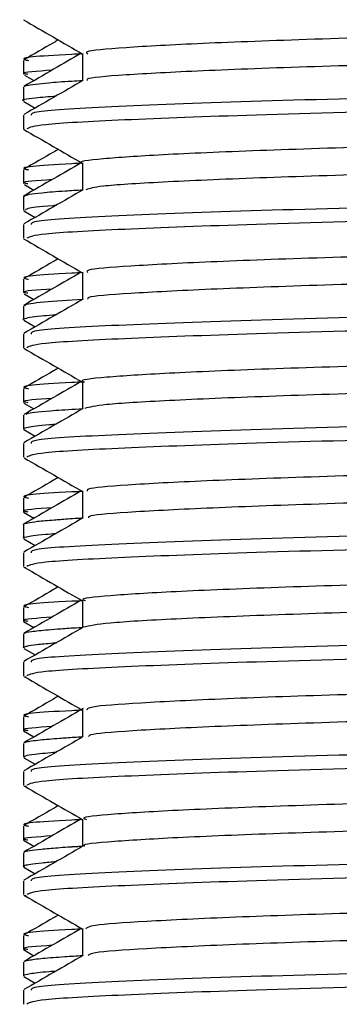
# Model space of a CAD drawing. Units: millimetres. Extents: x 3 to 2496, y 5 to 2495.
# Drawn here: x 1922 to 1928, y 1341 to 1358 of the extents above; entities that cross this region are included whole.
import ezdxf

# ---------------------------------------------------------------- set-up
doc = ezdxf.new("R2010")
doc.units = ezdxf.units.MM

msp = doc.modelspace()

# ---------------------------------------------------------------- linework, layer by layer
at = {"color": 7, "linetype": 'Continuous', "lineweight": 25}
for p, q in [((1922.514, 1357.093), (1922.514, 1356.866)), ((1922.534, 1356.849), (1922.69, 1356.759)), ((1922.514, 1356.652), (1922.514, 1356.425)), ((1922.523, 1356.414), (1922.711, 1356.305)), ((1922.514, 1356.185), (1922.514, 1355.959)), ((1922.514, 1355.279), (1922.514, 1355.052)), ((1922.531, 1355.037), (1922.689, 1354.945)), ((1922.514, 1354.838), (1922.514, 1354.611)), ((1922.538, 1354.838), (1922.517, 1354.844)), ((1922.523, 1354.6), (1922.711, 1354.491)), ((1922.514, 1354.371), (1922.514, 1354.144)), ((1922.514, 1353.464), (1922.514, 1353.238)), ((1922.525, 1353.225), (1922.689, 1353.13)), ((1922.514, 1353.023), (1922.514, 1352.797)), ((1922.523, 1352.785), (1922.711, 1352.677)), ((1922.514, 1352.557), (1922.514, 1352.33)), ((1922.514, 1351.65), (1922.514, 1351.423)), ((1922.523, 1351.412), (1922.689, 1351.316)), ((1922.514, 1351.209), (1922.514, 1350.982)), ((1922.527, 1350.971), (1922.518, 1350.975)), ((1922.523, 1350.971), (1922.711, 1350.863)), ((1922.514, 1350.743), (1922.514, 1350.516)), ((1922.514, 1349.836), (1922.514, 1349.609)), ((1922.519, 1349.6), (1922.689, 1349.502)), ((1922.514, 1349.395), (1922.514, 1349.168)), ((1922.523, 1349.157), (1922.711, 1349.048)), ((1922.514, 1348.928), (1922.514, 1348.701)), ((1922.522, 1348.691), (1922.553, 1348.686)), ((1922.514, 1348.021), (1922.514, 1347.795)), ((1922.517, 1347.788), (1922.69, 1347.688)), ((1922.514, 1347.58), (1922.514, 1347.354)), ((1922.523, 1347.342), (1922.711, 1347.234)), ((1922.514, 1347.114), (1922.514, 1346.887)), ((1922.522, 1346.877), (1922.562, 1346.871)), ((1922.514, 1346.207), (1922.514, 1345.98)), ((1922.516, 1345.974), (1922.69, 1345.874)), ((1922.514, 1345.766), (1922.514, 1345.539)), ((1922.523, 1345.528), (1922.711, 1345.42)), ((1922.514, 1345.3), (1922.514, 1345.073)), ((1922.522, 1345.062), (1922.565, 1345.056)), ((1922.514, 1344.393), (1922.514, 1344.166)), ((1922.516, 1344.161), (1922.69, 1344.06)), ((1922.514, 1343.952), (1922.514, 1343.725)), ((1922.523, 1343.714), (1922.711, 1343.605)), ((1922.514, 1343.485), (1922.514, 1343.259)), ((1922.522, 1343.248), (1922.563, 1343.242)), ((1922.514, 1342.579), (1922.514, 1342.352)), ((1922.516, 1342.346), (1922.69, 1342.245)), ((1922.514, 1342.138), (1922.514, 1341.911)), ((1922.523, 1341.9), (1922.711, 1341.791)), ((1922.514, 1341.671), (1922.514, 1341.444))]:
    msp.add_line(p, q, dxfattribs=at)
for points, knots in [([(1947.424, 1358.095), (1947.406, 1358.083), (1947.356, 1358.047), (1946.541, 1357.992), (1945.086, 1357.922), (1943.061, 1357.853), (1940.624, 1357.786), (1937.905, 1357.716), (1935.047, 1357.649), (1932.216, 1357.581), (1929.572, 1357.511), (1927.257, 1357.445), (1925.396, 1357.375), (1924.136, 1357.306), (1923.507, 1357.251), (1923.563, 1357.217), (1923.581, 1357.206)], [0, 0, 0, 0, 0.041572, 0.117784, 0.195041, 0.271987, 0.348376, 0.425771, 0.502185, 0.579101, 0.656374, 0.732585, 0.80987, 0.886761, 0.963196, 1, 1, 1, 1]), ([(1922.516, 1357.768), (1922.68, 1357.673), (1923.006, 1357.484), (1923.333, 1357.295), (1923.496, 1357.201)], [0, 0, 0, 0, 0.501435, 1, 1, 1, 1]), ([(1947.476, 1357.66), (1947.456, 1357.641), (1947.412, 1357.599), (1946.549, 1357.538), (1945.084, 1357.468), (1943.062, 1357.399), (1940.624, 1357.333), (1937.905, 1357.262), (1935.047, 1357.196), (1932.216, 1357.127), (1929.571, 1357.057), (1927.258, 1356.991), (1925.394, 1356.921), (1924.144, 1356.853), (1923.531, 1356.802), (1923.569, 1356.772), (1923.577, 1356.765)], [0, 0, 0, 0, 0.061071, 0.136837, 0.213642, 0.290137, 0.366079, 0.443021, 0.518987, 0.595452, 0.672273, 0.748037, 0.824869, 0.90131, 0.977297, 1, 1, 1, 1]), ([(1923.094, 1357.434), (1923.068, 1357.419), (1922.877, 1357.309), (1922.687, 1357.199), (1922.523, 1357.104)], [0, 0, 0, 0, 0.137433, 1, 1, 1, 1]), ([(1923.504, 1357.203), (1923.441, 1357.2), (1922.745, 1357.169), (1922.405, 1357.133), (1922.575, 1357.098), (1922.601, 1357.093)], [0, 0, 0, 0, 0.07691, 0.856226, 1, 1, 1, 1]), ([(1923.475, 1357.213), (1923.322, 1357.125), (1923.005, 1356.941), (1922.687, 1356.758), (1922.523, 1356.663)], [0, 0, 0, 0, 0.48272, 1, 1, 1, 1]), ([(1923.496, 1357.206), (1923.496, 1357.13), (1923.496, 1356.981), (1923.496, 1356.832), (1923.496, 1356.759)], [0, 0, 0, 0, 0.506516, 1, 1, 1, 1]), ([(1948.426, 1357.093), (1948.386, 1357.069), (1948.296, 1357.016), (1946.779, 1356.937), (1944.289, 1356.848), (1940.975, 1356.764), (1937.196, 1356.674), (1933.249, 1356.591), (1929.523, 1356.501), (1926.305, 1356.418), (1923.963, 1356.328), (1922.641, 1356.254), (1922.643, 1356.205), (1922.644, 1356.185)], [0, 0, 0, 0, 0.078216, 0.173122, 0.268986, 0.363792, 0.459727, 0.554477, 0.650442, 0.745181, 0.841137, 0.935908, 1, 1, 1, 1]), ([(1922.989, 1356.932), (1922.741, 1356.915), (1922.43, 1356.893), (1922.563, 1356.871), (1922.59, 1356.866)], [0, 0, 0, 0, 0.798676, 1, 1, 1, 1]), ([(1948.361, 1356.849), (1948.315, 1356.83), (1948.201, 1356.782), (1946.71, 1356.707), (1944.203, 1356.618), (1940.867, 1356.534), (1937.079, 1356.445), (1933.134, 1356.362), (1929.417, 1356.272), (1926.308, 1356.191), (1924.074, 1356.106), (1922.726, 1356.032), (1922.62, 1355.982), (1922.57, 1355.959)], [0, 0, 0, 0, 0.064021, 0.160709, 0.258302, 0.354874, 0.452552, 0.549054, 0.646776, 0.743251, 0.8332, 0.922036, 1, 1, 1, 1]), ([(1923.506, 1356.765), (1923.343, 1356.67), (1923.015, 1356.481), (1922.687, 1356.292), (1922.523, 1356.197)], [0, 0, 0, 0, 0.499457, 1, 1, 1, 1]), ([(1922.532, 1356.663), (1922.541, 1356.668), (1922.565, 1356.682), (1922.699, 1356.702), (1922.947, 1356.727), (1923.197, 1356.747), (1923.434, 1356.76), (1923.496, 1356.763)], [0, 0, 0, 0, 0.152989, 0.40093, 0.62357, 0.902567, 1, 1, 1, 1]), ([(1922.523, 1356.425), (1922.52, 1356.426), (1922.461, 1356.443), (1922.613, 1356.47), (1922.935, 1356.495), (1923.057, 1356.505)], [0, 0, 0, 0, 0.034736, 0.634001, 1, 1, 1, 1]), ([(1947.508, 1356.281), (1947.508, 1356.281), (1947.564, 1356.258), (1947.059, 1356.213), (1945.967, 1356.146), (1944.211, 1356.075), (1941.988, 1356.009), (1939.401, 1355.94), (1936.598, 1355.87), (1933.732, 1355.804), (1930.97, 1355.734), (1928.457, 1355.666), (1926.343, 1355.599), (1924.722, 1355.528), (1923.781, 1355.462), (1923.386, 1355.415), (1923.499, 1355.392), (1923.501, 1355.392)], [0, 0, 0, 0, 0.000442, 0.077172, 0.153669, 0.231008, 0.307265, 0.384286, 0.461417, 0.537611, 0.614916, 0.691583, 0.76814, 0.845469, 0.921698, 0.998763, 1, 1, 1, 1]), ([(1922.517, 1355.952), (1922.681, 1355.858), (1923.007, 1355.669), (1923.333, 1355.481), (1923.496, 1355.387)], [0, 0, 0, 0, 0.501928, 1, 1, 1, 1]), ([(1947.467, 1355.845), (1947.486, 1355.839), (1947.58, 1355.81), (1947.077, 1355.759), (1945.962, 1355.692), (1944.212, 1355.621), (1941.988, 1355.555), (1939.401, 1355.486), (1936.598, 1355.416), (1933.732, 1355.351), (1930.97, 1355.28), (1928.459, 1355.212), (1926.336, 1355.145), (1924.747, 1355.075), (1923.744, 1355.012), (1923.612, 1354.97), (1923.552, 1354.95)], [0, 0, 0, 0, 0.019704, 0.096001, 0.172066, 0.248969, 0.324796, 0.401382, 0.478079, 0.553843, 0.630712, 0.706947, 0.783071, 0.859965, 0.935764, 1, 1, 1, 1]), ([(1923.093, 1355.619), (1923.067, 1355.604), (1922.877, 1355.494), (1922.687, 1355.385), (1922.523, 1355.29)], [0, 0, 0, 0, 0.136745, 1, 1, 1, 1]), ([(1923.504, 1355.389), (1923.441, 1355.386), (1922.745, 1355.354), (1922.405, 1355.318), (1922.575, 1355.284), (1922.601, 1355.279)], [0, 0, 0, 0, 0.07691, 0.856226, 1, 1, 1, 1]), ([(1923.475, 1355.399), (1923.322, 1355.31), (1923.004, 1355.127), (1922.687, 1354.944), (1922.523, 1354.849)], [0, 0, 0, 0, 0.482562, 1, 1, 1, 1]), ([(1923.496, 1355.392), (1923.496, 1355.316), (1923.496, 1355.167), (1923.496, 1355.018), (1923.496, 1354.944)], [0, 0, 0, 0, 0.506466, 1, 1, 1, 1]), ([(1948.426, 1355.279), (1948.386, 1355.255), (1948.296, 1355.201), (1946.779, 1355.122), (1944.289, 1355.033), (1940.975, 1354.95), (1937.196, 1354.86), (1933.249, 1354.777), (1929.523, 1354.687), (1926.305, 1354.604), (1923.963, 1354.514), (1922.641, 1354.44), (1922.643, 1354.391), (1922.644, 1354.371)], [0, 0, 0, 0, 0.078216, 0.173122, 0.268986, 0.363792, 0.459727, 0.554477, 0.650442, 0.745181, 0.841137, 0.935908, 1, 1, 1, 1]), ([(1922.989, 1355.118), (1922.741, 1355.1), (1922.43, 1355.079), (1922.563, 1355.056), (1922.59, 1355.052)], [0, 0, 0, 0, 0.798676, 1, 1, 1, 1]), ([(1948.367, 1355.037), (1948.321, 1355.017), (1948.208, 1354.968), (1946.711, 1354.893), (1944.202, 1354.804), (1940.867, 1354.72), (1937.079, 1354.631), (1933.134, 1354.547), (1929.417, 1354.458), (1926.308, 1354.377), (1924.074, 1354.292), (1922.726, 1354.218), (1922.62, 1354.168), (1922.57, 1354.144)], [0, 0, 0, 0, 0.065512, 0.162046, 0.259483, 0.355902, 0.453424, 0.549772, 0.647338, 0.74366, 0.833465, 0.922161, 1, 1, 1, 1]), ([(1923.506, 1354.951), (1923.343, 1354.856), (1923.015, 1354.667), (1922.687, 1354.477), (1922.523, 1354.383)], [0, 0, 0, 0, 0.4994161, 1, 1, 1, 1]), ([(1922.533, 1354.849), (1922.553, 1354.857), (1922.594, 1354.875), (1922.826, 1354.902), (1923.114, 1354.927), (1923.396, 1354.943), (1923.496, 1354.949)], [0, 0, 0, 0, 0.250934, 0.521032, 0.831747, 1, 1, 1, 1]), ([(1922.55, 1354.611), (1922.555, 1354.622), (1922.569, 1354.649), (1922.771, 1354.675), (1923.041, 1354.692), (1923.061, 1354.693)], [0, 0, 0, 0, 0.393843, 0.955364, 1, 1, 1, 1]), ([(1947.429, 1354.469), (1947.42, 1354.457), (1947.396, 1354.423), (1946.633, 1354.369), (1945.228, 1354.299), (1943.242, 1354.23), (1940.834, 1354.163), (1938.132, 1354.093), (1935.28, 1354.026), (1932.441, 1353.958), (1929.776, 1353.887), (1927.429, 1353.822), (1925.527, 1353.752), (1924.215, 1353.683), (1923.532, 1353.626), (1923.567, 1353.59), (1923.58, 1353.577)], [0, 0, 0, 0, 0.037582, 0.113643, 0.190655, 0.267533, 0.34367, 0.420882, 0.497232, 0.573851, 0.651002, 0.72705, 0.804097, 0.880927, 0.957099, 1, 1, 1, 1]), ([(1922.519, 1354.136), (1922.682, 1354.042), (1923.008, 1353.853), (1923.334, 1353.665), (1923.496, 1353.572)], [0, 0, 0, 0, 0.5029226, 1, 1, 1, 1]), ([(1947.462, 1354.031), (1947.456, 1354.014), (1947.441, 1353.974), (1946.641, 1353.915), (1945.226, 1353.845), (1943.243, 1353.776), (1940.834, 1353.71), (1938.132, 1353.639), (1935.28, 1353.572), (1932.441, 1353.504), (1929.776, 1353.434), (1927.43, 1353.368), (1925.525, 1353.298), (1924.222, 1353.229), (1923.56, 1353.177), (1923.581, 1353.145), (1923.586, 1353.136)], [0, 0, 0, 0, 0.054875, 0.130659, 0.207392, 0.28399, 0.359851, 0.436782, 0.512854, 0.589195, 0.666065, 0.741837, 0.818604, 0.895155, 0.97105, 1, 1, 1, 1]), ([(1923.093, 1353.805), (1923.067, 1353.79), (1922.877, 1353.68), (1922.687, 1353.57), (1922.523, 1353.476)], [0, 0, 0, 0, 0.135897, 1, 1, 1, 1]), ([(1923.504, 1353.575), (1923.441, 1353.572), (1922.745, 1353.54), (1922.405, 1353.504), (1922.575, 1353.47), (1922.601, 1353.464)], [0, 0, 0, 0, 0.0769098, 0.856226, 1, 1, 1, 1]), ([(1923.474, 1353.584), (1923.321, 1353.496), (1923.004, 1353.313), (1922.687, 1353.129), (1922.523, 1353.035)], [0, 0, 0, 0, 0.4823456, 1, 1, 1, 1]), ([(1923.496, 1353.577), (1923.496, 1353.502), (1923.496, 1353.353), (1923.496, 1353.204), (1923.496, 1353.13)], [0, 0, 0, 0, 0.506416, 1, 1, 1, 1]), ([(1948.426, 1353.464), (1948.386, 1353.44), (1948.296, 1353.387), (1946.779, 1353.308), (1944.289, 1353.219), (1940.975, 1353.135), (1937.196, 1353.046), (1933.249, 1352.962), (1929.523, 1352.873), (1926.305, 1352.789), (1923.963, 1352.7), (1922.641, 1352.626), (1922.643, 1352.577), (1922.644, 1352.557)], [0, 0, 0, 0, 0.078216, 0.173122, 0.268986, 0.363792, 0.459727, 0.554477, 0.650442, 0.745181, 0.841137, 0.935908, 1, 1, 1, 1]), ([(1922.989, 1353.303), (1922.741, 1353.286), (1922.43, 1353.264), (1922.563, 1353.242), (1922.59, 1353.238)], [0, 0, 0, 0, 0.798675, 1, 1, 1, 1]), ([(1948.38, 1353.225), (1948.333, 1353.204), (1948.22, 1353.155), (1946.712, 1353.079), (1944.202, 1352.99), (1940.868, 1352.906), (1937.079, 1352.816), (1933.134, 1352.733), (1929.417, 1352.643), (1926.308, 1352.562), (1924.074, 1352.478), (1922.726, 1352.404), (1922.62, 1352.354), (1922.57, 1352.33)], [0, 0, 0, 0, 0.0684211, 0.1646552, 0.2617887, 0.3579073, 0.4551258, 0.5511738, 0.6484363, 0.7444585, 0.8339838, 0.922403, 1, 1, 1, 1]), ([(1923.506, 1353.136), (1923.343, 1353.042), (1923.015, 1352.852), (1922.687, 1352.663), (1922.523, 1352.568)], [0, 0, 0, 0, 0.499375, 1, 1, 1, 1]), ([(1922.555, 1353.023), (1922.545, 1353.029), (1922.482, 1353.067), (1923.034, 1353.104), (1923.496, 1353.135)], [0, 0, 0, 0, 0.165776, 1, 1, 1, 1]), ([(1922.515, 1352.797), (1922.514, 1352.797), (1922.505, 1352.801), (1922.535, 1352.814), (1922.606, 1352.834), (1922.78, 1352.856), (1922.943, 1352.871), (1923.042, 1352.878), (1923.062, 1352.88)], [0, 0, 0, 0, 0.007517, 0.162619, 0.44736, 0.7321, 0.945988, 1, 1, 1, 1]), ([(1947.517, 1352.657), (1947.413, 1352.635), (1947.204, 1352.589), (1946.061, 1352.523), (1944.377, 1352.452), (1942.182, 1352.386), (1939.621, 1352.317), (1936.83, 1352.247), (1933.963, 1352.181), (1931.186, 1352.111), (1928.648, 1352.043), (1926.496, 1351.976), (1924.832, 1351.905), (1923.832, 1351.839), (1923.405, 1351.791), (1923.516, 1351.765), (1923.525, 1351.763)], [0, 0, 0, 0, 0.075855, 0.151844, 0.228794, 0.304732, 0.381251, 0.458055, 0.533831, 0.610693, 0.687094, 0.763132, 0.840079, 0.915978, 0.992547, 1, 1, 1, 1]), ([(1922.522, 1352.32), (1922.686, 1352.225), (1923.01, 1352.037), (1923.335, 1351.85), (1923.496, 1351.757)], [0, 0, 0, 0, 0.504708, 1, 1, 1, 1]), ([(1947.482, 1352.217), (1947.498, 1352.213), (1947.601, 1352.185), (1947.139, 1352.136), (1946.079, 1352.069), (1944.372, 1351.998), (1942.184, 1351.932), (1939.62, 1351.863), (1936.83, 1351.793), (1933.963, 1351.728), (1931.186, 1351.657), (1928.649, 1351.589), (1926.49, 1351.522), (1924.854, 1351.452), (1923.781, 1351.387), (1923.612, 1351.343), (1923.531, 1351.322)], [0, 0, 0, 0, 0.013491, 0.089908, 0.165856, 0.242765, 0.318663, 0.395141, 0.471904, 0.54764, 0.624461, 0.700822, 0.776819, 0.853725, 0.929584, 1, 1, 1, 1]), ([(1923.092, 1351.99), (1923.067, 1351.975), (1922.877, 1351.866), (1922.687, 1351.756), (1922.523, 1351.661)], [0, 0, 0, 0, 0.135272, 1, 1, 1, 1]), ([(1923.504, 1351.76), (1923.441, 1351.757), (1922.745, 1351.726), (1922.405, 1351.69), (1922.575, 1351.655), (1922.601, 1351.65)], [0, 0, 0, 0, 0.07691, 0.856226, 1, 1, 1, 1]), ([(1923.474, 1351.77), (1923.321, 1351.681), (1923.004, 1351.498), (1922.687, 1351.315), (1922.523, 1351.22)], [0, 0, 0, 0, 0.482203, 1, 1, 1, 1]), ([(1923.496, 1351.763), (1923.496, 1351.688), (1923.496, 1351.538), (1923.496, 1351.389), (1923.496, 1351.316)], [0, 0, 0, 0, 0.5063666, 1, 1, 1, 1]), ([(1948.426, 1351.65), (1948.386, 1351.626), (1948.296, 1351.573), (1946.779, 1351.494), (1944.289, 1351.405), (1940.975, 1351.321), (1937.196, 1351.232), (1933.249, 1351.148), (1929.523, 1351.058), (1926.305, 1350.975), (1923.963, 1350.886), (1922.641, 1350.811), (1922.643, 1350.762), (1922.644, 1350.743)], [0, 0, 0, 0, 0.078216, 0.173122, 0.268986, 0.363792, 0.459727, 0.554477, 0.650442, 0.745181, 0.841137, 0.935908, 1, 1, 1, 1]), ([(1922.989, 1351.489), (1922.741, 1351.472), (1922.43, 1351.45), (1922.563, 1351.428), (1922.59, 1351.423)], [0, 0, 0, 0, 0.798674, 1, 1, 1, 1]), ([(1948.385, 1351.412), (1948.338, 1351.391), (1948.225, 1351.341), (1946.713, 1351.264), (1944.202, 1351.175), (1940.868, 1351.092), (1937.079, 1351.002), (1933.134, 1350.919), (1929.417, 1350.829), (1926.308, 1350.748), (1924.074, 1350.663), (1922.726, 1350.59), (1922.62, 1350.539), (1922.57, 1350.516)], [0, 0, 0, 0, 0.069515, 0.165636, 0.262656, 0.358661, 0.455766, 0.551701, 0.648849, 0.744759, 0.834179, 0.922494, 1, 1, 1, 1]), ([(1923.506, 1351.322), (1923.343, 1351.227), (1923.015, 1351.038), (1922.687, 1350.849), (1922.523, 1350.754)], [0, 0, 0, 0, 0.499334, 1, 1, 1, 1]), ([(1922.559, 1351.22), (1922.567, 1351.228), (1922.59, 1351.252), (1922.892, 1351.283), (1923.338, 1351.31), (1923.496, 1351.319)], [0, 0, 0, 0, 0.222016, 0.725491, 1, 1, 1, 1]), ([(1922.518, 1350.982), (1922.518, 1350.985), (1922.515, 1350.996), (1922.605, 1351.02), (1922.786, 1351.045), (1923.02, 1351.062), (1923.061, 1351.065)], [0, 0, 0, 0, 0.099753, 0.380646, 0.891661, 1, 1, 1, 1]), ([(1947.437, 1350.844), (1947.437, 1350.833), (1947.438, 1350.799), (1946.722, 1350.745), (1945.366, 1350.676), (1943.42, 1350.606), (1941.043, 1350.54), (1938.359, 1350.47), (1935.512, 1350.402), (1932.666, 1350.335), (1929.982, 1350.264), (1927.604, 1350.198), (1925.662, 1350.129), (1924.298, 1350.06), (1923.558, 1350.002), (1923.57, 1349.964), (1923.574, 1349.949)], [0, 0, 0, 0, 0.035739, 0.111499, 0.188081, 0.264702, 0.340439, 0.417279, 0.493415, 0.569553, 0.646392, 0.722129, 0.798751, 0.875332, 0.951093, 1, 1, 1, 1]), ([(1922.527, 1350.502), (1922.691, 1350.408), (1923.014, 1350.221), (1923.337, 1350.035), (1923.496, 1349.943)], [0, 0, 0, 0, 0.507298, 1, 1, 1, 1]), ([(1947.452, 1350.402), (1947.457, 1350.388), (1947.468, 1350.35), (1946.728, 1350.292), (1945.364, 1350.222), (1943.421, 1350.153), (1941.043, 1350.087), (1938.359, 1350.016), (1935.512, 1349.949), (1932.666, 1349.881), (1929.982, 1349.811), (1927.605, 1349.745), (1925.66, 1349.675), (1924.304, 1349.606), (1923.59, 1349.552), (1923.591, 1349.518), (1923.591, 1349.508)], [0, 0, 0, 0, 0.048663, 0.124489, 0.201137, 0.277824, 0.353627, 0.430533, 0.506735, 0.582939, 0.659845, 0.735647, 0.812336, 0.888982, 0.964809, 1, 1, 1, 1]), ([(1923.093, 1350.176), (1923.067, 1350.161), (1922.877, 1350.051), (1922.687, 1349.942), (1922.523, 1349.847)], [0, 0, 0, 0, 0.135362, 1, 1, 1, 1]), ([(1923.504, 1349.946), (1923.441, 1349.943), (1922.745, 1349.911), (1922.405, 1349.875), (1922.575, 1349.841), (1922.601, 1349.836)], [0, 0, 0, 0, 0.07691, 0.856226, 1, 1, 1, 1]), ([(1923.474, 1349.955), (1923.321, 1349.867), (1923.004, 1349.684), (1922.687, 1349.501), (1922.523, 1349.406)], [0, 0, 0, 0, 0.482306, 1, 1, 1, 1]), ([(1923.496, 1349.949), (1923.496, 1349.873), (1923.496, 1349.724), (1923.496, 1349.575), (1923.496, 1349.502)], [0, 0, 0, 0, 0.506317, 1, 1, 1, 1]), ([(1948.426, 1349.836), (1948.386, 1349.812), (1948.296, 1349.759), (1946.779, 1349.679), (1944.289, 1349.59), (1940.975, 1349.507), (1937.196, 1349.417), (1933.249, 1349.334), (1929.523, 1349.244), (1926.305, 1349.161), (1923.963, 1349.071), (1922.641, 1348.997), (1922.643, 1348.948), (1922.644, 1348.928)], [0, 0, 0, 0, 0.078216, 0.173122, 0.268986, 0.363792, 0.459727, 0.554477, 0.650442, 0.745181, 0.841137, 0.935908, 1, 1, 1, 1]), ([(1922.989, 1349.675), (1922.741, 1349.657), (1922.43, 1349.636), (1922.563, 1349.613), (1922.59, 1349.609)], [0, 0, 0, 0, 0.798673, 1, 1, 1, 1]), ([(1922.521, 1349.395), (1922.519, 1349.398), (1922.512, 1349.408), (1922.58, 1349.427), (1922.741, 1349.451), (1922.93, 1349.468), (1923.082, 1349.479), (1923.216, 1349.489), (1923.342, 1349.499), (1923.484, 1349.506), (1923.496, 1349.507)], [0, 0, 0, 0, 0.072056, 0.28033, 0.488602, 0.72185, 0.75515, 0.80412, 0.9841, 1, 1, 1, 1]), ([(1923.506, 1349.508), (1923.343, 1349.413), (1923.015, 1349.224), (1922.687, 1349.035), (1922.523, 1348.94)], [0, 0, 0, 0, 0.499292, 1, 1, 1, 1]), ([(1948.396, 1349.6), (1948.348, 1349.578), (1948.236, 1349.527), (1946.714, 1349.45), (1944.202, 1349.361), (1940.868, 1349.277), (1937.079, 1349.188), (1933.134, 1349.104), (1929.417, 1349.015), (1926.308, 1348.934), (1924.074, 1348.849), (1922.726, 1348.775), (1922.62, 1348.725), (1922.57, 1348.701)], [0, 0, 0, 0, 0.071967, 0.167834, 0.264598, 0.360351, 0.4572, 0.552882, 0.649774, 0.745431, 0.834616, 0.922698, 1, 1, 1, 1]), ([(1922.516, 1349.168), (1922.515, 1349.168), (1922.498, 1349.177), (1922.585, 1349.2), (1922.721, 1349.226), (1922.997, 1349.245), (1923.058, 1349.249)], [0, 0, 0, 0, 0.013606, 0.314501, 0.8482, 1, 1, 1, 1]), ([(1947.512, 1349.032), (1947.428, 1349.01), (1947.257, 1348.965), (1946.173, 1348.9), (1944.535, 1348.829), (1942.376, 1348.762), (1939.839, 1348.694), (1937.061, 1348.624), (1934.194, 1348.558), (1931.404, 1348.488), (1928.841, 1348.419), (1926.653, 1348.353), (1924.946, 1348.282), (1923.888, 1348.216), (1923.425, 1348.166), (1923.53, 1348.139), (1923.545, 1348.135)], [0, 0, 0, 0, 0.073192, 0.14881, 0.225471, 0.301225, 0.377343, 0.453919, 0.529413, 0.605932, 0.682166, 0.757822, 0.834486, 0.910191, 0.986366, 1, 1, 1, 1]), ([(1922.532, 1348.686), (1922.695, 1348.592), (1923.017, 1348.406), (1923.338, 1348.22), (1923.496, 1348.129)], [0, 0, 0, 0, 0.509551, 1, 1, 1, 1]), ([(1947.502, 1348.588), (1947.512, 1348.586), (1947.621, 1348.561), (1947.195, 1348.512), (1946.194, 1348.446), (1944.529, 1348.376), (1942.377, 1348.309), (1939.838, 1348.24), (1937.062, 1348.17), (1934.194, 1348.104), (1931.404, 1348.035), (1928.842, 1347.966), (1926.648, 1347.899), (1924.965, 1347.829), (1923.82, 1347.762), (1923.611, 1347.716), (1923.506, 1347.693)], [0, 0, 0, 0, 0.007287, 0.083826, 0.159698, 0.236615, 0.312623, 0.388996, 0.465828, 0.541575, 0.618351, 0.69484, 0.77075, 0.84767, 0.923629, 1, 1, 1, 1]), ([(1923.093, 1348.362), (1923.067, 1348.347), (1922.877, 1348.237), (1922.687, 1348.127), (1922.523, 1348.033)], [0, 0, 0, 0, 0.135929, 1, 1, 1, 1]), ([(1923.474, 1348.141), (1923.321, 1348.053), (1923.004, 1347.87), (1922.687, 1347.686), (1922.523, 1347.592)], [0, 0, 0, 0, 0.48258, 1, 1, 1, 1]), ([(1923.504, 1348.132), (1923.441, 1348.129), (1922.745, 1348.097), (1922.405, 1348.061), (1922.575, 1348.027), (1922.601, 1348.021)], [0, 0, 0, 0, 0.07691, 0.856226, 1, 1, 1, 1]), ([(1948.426, 1348.021), (1948.386, 1347.997), (1948.296, 1347.944), (1946.779, 1347.865), (1944.289, 1347.776), (1940.975, 1347.692), (1937.196, 1347.603), (1933.249, 1347.52), (1929.523, 1347.43), (1926.305, 1347.347), (1923.963, 1347.257), (1922.641, 1347.183), (1922.643, 1347.134), (1922.644, 1347.114)], [0, 0, 0, 0, 0.078216, 0.173122, 0.268986, 0.363792, 0.459727, 0.554477, 0.650442, 0.745181, 0.841137, 0.935908, 1, 1, 1, 1]), ([(1923.496, 1348.134), (1923.496, 1348.059), (1923.496, 1347.91), (1923.496, 1347.761), (1923.496, 1347.687)], [0, 0, 0, 0, 0.506268, 1, 1, 1, 1]), ([(1922.989, 1347.861), (1922.741, 1347.843), (1922.43, 1347.821), (1922.563, 1347.799), (1922.59, 1347.795)], [0, 0, 0, 0, 0.798673, 1, 1, 1, 1]), ([(1923.506, 1347.693), (1923.343, 1347.599), (1923.015, 1347.41), (1922.687, 1347.22), (1922.523, 1347.126)], [0, 0, 0, 0, 0.499251, 1, 1, 1, 1]), ([(1922.53, 1347.592), (1922.53, 1347.593), (1922.529, 1347.603), (1922.646, 1347.624), (1922.857, 1347.648), (1923.146, 1347.67), (1923.328, 1347.683), (1923.474, 1347.691), (1923.496, 1347.692)], [0, 0, 0, 0, 0.035228, 0.304304, 0.612012, 0.77486, 0.966342, 1, 1, 1, 1]), ([(1948.405, 1347.788), (1948.356, 1347.765), (1948.244, 1347.714), (1946.715, 1347.636), (1944.201, 1347.547), (1940.868, 1347.463), (1937.079, 1347.374), (1933.134, 1347.29), (1929.417, 1347.201), (1926.308, 1347.119), (1924.074, 1347.035), (1922.726, 1346.961), (1922.62, 1346.911), (1922.57, 1346.887)], [0, 0, 0, 0, 0.073791, 0.16947, 0.266044, 0.361608, 0.458267, 0.553761, 0.650463, 0.745931, 0.834941, 0.92285, 1, 1, 1, 1]), ([(1922.531, 1347.354), (1922.524, 1347.355), (1922.508, 1347.36), (1922.533, 1347.369), (1922.576, 1347.385), (1922.728, 1347.407), (1922.907, 1347.425), (1923.043, 1347.435), (1923.062, 1347.437)], [0, 0, 0, 0, 0.060626, 0.148126, 0.337519, 0.643626, 0.952005, 1, 1, 1, 1]), ([(1947.443, 1347.22), (1947.451, 1347.209), (1947.477, 1347.176), (1946.807, 1347.122), (1945.5, 1347.053), (1943.595, 1346.983), (1941.249, 1346.917), (1938.584, 1346.847), (1935.745, 1346.779), (1932.892, 1346.712), (1930.19, 1346.641), (1927.782, 1346.575), (1925.8, 1346.506), (1924.385, 1346.436), (1923.585, 1346.377), (1923.571, 1346.337), (1923.565, 1346.32)], [0, 0, 0, 0, 0.033765, 0.109262, 0.185413, 0.261778, 0.337154, 0.413622, 0.489562, 0.565238, 0.641767, 0.71723, 0.793429, 0.869759, 0.945147, 1, 1, 1, 1]), ([(1922.535, 1346.871), (1922.699, 1346.776), (1923.019, 1346.591), (1923.339, 1346.406), (1923.496, 1346.315)], [0, 0, 0, 0, 0.511357, 1, 1, 1, 1]), ([(1947.447, 1346.774), (1947.46, 1346.761), (1947.494, 1346.725), (1946.811, 1346.669), (1945.499, 1346.6), (1943.596, 1346.53), (1941.249, 1346.464), (1938.584, 1346.394), (1935.745, 1346.326), (1932.892, 1346.259), (1930.19, 1346.188), (1927.783, 1346.122), (1925.798, 1346.053), (1924.391, 1345.983), (1923.621, 1345.927), (1923.599, 1345.892), (1923.591, 1345.879)], [0, 0, 0, 0, 0.042439, 0.11833, 0.194879, 0.271642, 0.347411, 0.424278, 0.500615, 0.576685, 0.653613, 0.72947, 0.806066, 0.882795, 0.958576, 1, 1, 1, 1]), ([(1923.093, 1346.548), (1923.067, 1346.533), (1922.877, 1346.423), (1922.687, 1346.313), (1922.523, 1346.218)], [0, 0, 0, 0, 0.136577, 1, 1, 1, 1]), ([(1923.506, 1346.345), (1923.342, 1346.251), (1923.015, 1346.061), (1922.687, 1345.872), (1922.523, 1345.777)], [0, 0, 0, 0, 0.499244, 1, 1, 1, 1]), ([(1923.504, 1346.317), (1923.441, 1346.315), (1922.745, 1346.283), (1922.405, 1346.247), (1922.575, 1346.213), (1922.601, 1346.207)], [0, 0, 0, 0, 0.07691, 0.856226, 1, 1, 1, 1]), ([(1948.426, 1346.207), (1948.386, 1346.183), (1948.296, 1346.13), (1946.779, 1346.051), (1944.289, 1345.962), (1940.975, 1345.878), (1937.196, 1345.789), (1933.249, 1345.705), (1929.523, 1345.616), (1926.305, 1345.532), (1923.963, 1345.443), (1922.641, 1345.368), (1922.643, 1345.319), (1922.644, 1345.3)], [0, 0, 0, 0, 0.078216, 0.173122, 0.268986, 0.363792, 0.459727, 0.554477, 0.650442, 0.745181, 0.841137, 0.935908, 1, 1, 1, 1]), ([(1923.496, 1346.32), (1923.496, 1346.245), (1923.496, 1346.096), (1923.496, 1345.947), (1923.496, 1345.873)], [0, 0, 0, 0, 0.506218, 1, 1, 1, 1]), ([(1922.989, 1346.046), (1922.741, 1346.029), (1922.43, 1346.007), (1922.563, 1345.985), (1922.59, 1345.98)], [0, 0, 0, 0, 0.798672, 1, 1, 1, 1]), ([(1923.506, 1345.879), (1923.343, 1345.785), (1923.015, 1345.595), (1922.687, 1345.406), (1922.523, 1345.311)], [0, 0, 0, 0, 0.49921, 1, 1, 1, 1]), ([(1922.539, 1345.777), (1922.544, 1345.782), (1922.563, 1345.799), (1922.751, 1345.823), (1923.05, 1345.849), (1923.304, 1345.867), (1923.447, 1345.875), (1923.496, 1345.878)], [0, 0, 0, 0, 0.141977, 0.479649, 0.758782, 0.919069, 1, 1, 1, 1]), ([(1948.41, 1345.974), (1948.361, 1345.952), (1948.25, 1345.9), (1946.716, 1345.821), (1944.201, 1345.733), (1940.868, 1345.649), (1937.079, 1345.559), (1933.134, 1345.476), (1929.417, 1345.386), (1926.308, 1345.305), (1924.074, 1345.22), (1922.726, 1345.147), (1922.62, 1345.096), (1922.57, 1345.073)], [0, 0, 0, 0, 0.075005, 0.170559, 0.267006, 0.362445, 0.458977, 0.554346, 0.650921, 0.746265, 0.835157, 0.922951, 1, 1, 1, 1]), ([(1922.536, 1345.539), (1922.534, 1345.547), (1922.531, 1345.564), (1922.698, 1345.591), (1922.935, 1345.612), (1923.062, 1345.623)], [0, 0, 0, 0, 0.262484, 0.601445, 1, 1, 1, 1]), ([(1947.504, 1345.407), (1947.439, 1345.385), (1947.305, 1345.341), (1946.281, 1345.277), (1944.689, 1345.206), (1942.566, 1345.139), (1940.055, 1345.071), (1937.292, 1345.001), (1934.426, 1344.935), (1931.624, 1344.865), (1929.037, 1344.796), (1926.813, 1344.73), (1925.064, 1344.659), (1923.949, 1344.592), (1923.446, 1344.541), (1923.541, 1344.512), (1923.561, 1344.506)], [0, 0, 0, 0, 0.070159, 0.145462, 0.221851, 0.297476, 0.373212, 0.449577, 0.524844, 0.601039, 0.677122, 0.752453, 0.828852, 0.904417, 0.980216, 1, 1, 1, 1]), ([(1922.536, 1345.056), (1922.7, 1344.961), (1923.02, 1344.776), (1923.34, 1344.591), (1923.496, 1344.501)], [0, 0, 0, 0, 0.512112, 1, 1, 1, 1]), ([(1947.529, 1344.959), (1947.53, 1344.959), (1947.641, 1344.936), (1947.245, 1344.889), (1946.304, 1344.823), (1944.683, 1344.753), (1942.568, 1344.685), (1940.054, 1344.618), (1937.292, 1344.547), (1934.426, 1344.481), (1931.624, 1344.412), (1929.037, 1344.343), (1926.814, 1344.276), (1925.061, 1344.206), (1923.961, 1344.139), (1923.459, 1344.092), (1923.526, 1344.067), (1923.531, 1344.065)], [0, 0, 0, 0, 0.000664, 0.077347, 0.153199, 0.230147, 0.306323, 0.382613, 0.459536, 0.535352, 0.612103, 0.688743, 0.764623, 0.84158, 0.917697, 0.994049, 1, 1, 1, 1]), ([(1923.094, 1344.734), (1923.068, 1344.719), (1922.878, 1344.609), (1922.687, 1344.499), (1922.523, 1344.404)], [0, 0, 0, 0, 0.13684, 1, 1, 1, 1]), ([(1923.504, 1344.503), (1923.441, 1344.5), (1922.745, 1344.469), (1922.405, 1344.433), (1922.575, 1344.398), (1922.601, 1344.393)], [0, 0, 0, 0, 0.07691, 0.856226, 1, 1, 1, 1]), ([(1923.475, 1344.513), (1923.322, 1344.425), (1923.004, 1344.241), (1922.687, 1344.058), (1922.523, 1343.963)], [0, 0, 0, 0, 0.48306, 1, 1, 1, 1]), ([(1948.426, 1344.393), (1948.386, 1344.369), (1948.296, 1344.316), (1946.779, 1344.237), (1944.289, 1344.148), (1940.975, 1344.064), (1937.196, 1343.974), (1933.249, 1343.891), (1929.523, 1343.801), (1926.305, 1343.718), (1923.963, 1343.628), (1922.641, 1343.554), (1922.643, 1343.505), (1922.644, 1343.485)], [0, 0, 0, 0, 0.078216, 0.173122, 0.268986, 0.363792, 0.459727, 0.554477, 0.650442, 0.745181, 0.841137, 0.935908, 1, 1, 1, 1]), ([(1923.496, 1344.506), (1923.496, 1344.43), (1923.496, 1344.281), (1923.496, 1344.132), (1923.496, 1344.059)], [0, 0, 0, 0, 0.506169, 1, 1, 1, 1]), ([(1922.989, 1344.232), (1922.741, 1344.215), (1922.43, 1344.193), (1922.563, 1344.171), (1922.59, 1344.166)], [0, 0, 0, 0, 0.798671, 1, 1, 1, 1]), ([(1923.506, 1344.065), (1923.343, 1343.97), (1923.015, 1343.781), (1922.687, 1343.592), (1922.523, 1343.497)], [0, 0, 0, 0, 0.499169, 1, 1, 1, 1]), ([(1922.529, 1343.963), (1922.53, 1343.964), (1922.535, 1343.982), (1922.716, 1344.006), (1923.025, 1344.033), (1923.205, 1344.046), (1923.287, 1344.051), (1923.313, 1344.053), (1923.325, 1344.053), (1923.329, 1344.054), (1923.329, 1344.054), (1923.333, 1344.054), (1923.361, 1344.056), (1923.413, 1344.059), (1923.468, 1344.062), (1923.496, 1344.064)], [0, 0, 0, 0, 0.04013, 0.503421, 0.735258, 0.8512, 0.880188, 0.894681, 0.901928, 0.901979, 0.902071, 0.902847, 0.909091, 0.954469, 1, 1, 1, 1]), ([(1948.412, 1344.161), (1948.363, 1344.138), (1948.252, 1344.086), (1946.716, 1344.007), (1944.201, 1343.918), (1940.868, 1343.834), (1937.079, 1343.745), (1933.134, 1343.662), (1929.417, 1343.572), (1926.308, 1343.491), (1924.074, 1343.406), (1922.726, 1343.332), (1922.62, 1343.282), (1922.57, 1343.259)], [0, 0, 0, 0, 0.0754417, 0.1709506, 0.267352, 0.3627463, 0.4592321, 0.5545562, 0.6510858, 0.7463843, 0.8352349, 0.9229878, 1, 1, 1, 1]), ([(1922.538, 1343.714), (1922.528, 1343.717), (1922.499, 1343.728), (1922.535, 1343.745), (1922.63, 1343.766), (1922.797, 1343.787), (1922.978, 1343.801), (1923.062, 1343.808)], [0, 0, 0, 0, 0.112522, 0.318375, 0.534342, 0.786136, 1, 1, 1, 1]), ([(1947.448, 1343.593), (1947.461, 1343.584), (1947.507, 1343.552), (1946.886, 1343.499), (1945.631, 1343.43), (1943.768, 1343.36), (1941.453, 1343.294), (1938.808, 1343.224), (1935.977, 1343.156), (1933.12, 1343.089), (1930.401, 1343.019), (1927.963, 1342.952), (1925.942, 1342.883), (1924.477, 1342.813), (1923.614, 1342.752), (1923.57, 1342.71), (1923.55, 1342.692)], [0, 0, 0, 0, 0.029375, 0.104823, 0.180725, 0.257013, 0.332241, 0.408519, 0.484442, 0.559872, 0.636269, 0.711673, 0.787628, 0.863888, 0.939119, 1, 1, 1, 1]), ([(1922.535, 1343.242), (1922.699, 1343.147), (1923.019, 1342.962), (1923.339, 1342.777), (1923.496, 1342.687)], [0, 0, 0, 0, 0.51172, 1, 1, 1, 1]), ([(1947.447, 1343.145), (1947.464, 1343.134), (1947.52, 1343.1), (1946.89, 1343.045), (1945.63, 1342.977), (1943.768, 1342.907), (1941.453, 1342.841), (1938.808, 1342.771), (1935.977, 1342.702), (1933.12, 1342.636), (1930.4, 1342.565), (1927.964, 1342.498), (1925.94, 1342.43), (1924.482, 1342.36), (1923.653, 1342.302), (1923.605, 1342.265), (1923.586, 1342.25)], [0, 0, 0, 0, 0.036414, 0.112377, 0.188797, 0.265605, 0.341347, 0.418144, 0.494585, 0.57053, 0.647448, 0.723366, 0.799839, 0.87662, 0.952363, 1, 1, 1, 1]), ([(1923.094, 1342.919), (1923.068, 1342.904), (1922.878, 1342.794), (1922.687, 1342.685), (1922.523, 1342.59)], [0, 0, 0, 0, 0.1365749, 1, 1, 1, 1]), ([(1923.504, 1342.689), (1923.441, 1342.686), (1922.745, 1342.654), (1922.405, 1342.618), (1922.575, 1342.584), (1922.601, 1342.579)], [0, 0, 0, 0, 0.07691, 0.856226, 1, 1, 1, 1]), ([(1923.475, 1342.699), (1923.322, 1342.61), (1923.004, 1342.427), (1922.687, 1342.244), (1922.523, 1342.149)], [0, 0, 0, 0, 0.483052, 1, 1, 1, 1]), ([(1923.496, 1342.692), (1923.496, 1342.616), (1923.496, 1342.467), (1923.496, 1342.318), (1923.496, 1342.244)], [0, 0, 0, 0, 0.50612, 1, 1, 1, 1]), ([(1948.426, 1342.579), (1948.386, 1342.555), (1948.296, 1342.501), (1946.779, 1342.422), (1944.289, 1342.333), (1940.975, 1342.25), (1937.196, 1342.16), (1933.249, 1342.077), (1929.523, 1341.987), (1926.305, 1341.904), (1923.963, 1341.814), (1922.641, 1341.74), (1922.643, 1341.691), (1922.644, 1341.671)], [0, 0, 0, 0, 0.078216, 0.173122, 0.268986, 0.363792, 0.459727, 0.554477, 0.650442, 0.745181, 0.841137, 0.935908, 1, 1, 1, 1]), ([(1922.989, 1342.418), (1922.741, 1342.4), (1922.43, 1342.379), (1922.563, 1342.356), (1922.59, 1342.352)], [0, 0, 0, 0, 0.798671, 1, 1, 1, 1]), ([(1948.41, 1342.346), (1948.361, 1342.323), (1948.249, 1342.271), (1946.716, 1342.193), (1944.201, 1342.104), (1940.868, 1342.02), (1937.079, 1341.931), (1933.134, 1341.847), (1929.417, 1341.758), (1926.308, 1341.677), (1924.074, 1341.592), (1922.726, 1341.518), (1922.62, 1341.468), (1922.57, 1341.444)], [0, 0, 0, 0, 0.074913, 0.170476, 0.266933, 0.362382, 0.458923, 0.554301, 0.650886, 0.746239, 0.835141, 0.922944, 1, 1, 1, 1]), ([(1923.506, 1342.251), (1923.343, 1342.156), (1923.015, 1341.967), (1922.687, 1341.777), (1922.523, 1341.683)], [0, 0, 0, 0, 0.499127, 1, 1, 1, 1]), ([(1922.525, 1342.149), (1922.525, 1342.149), (1922.531, 1342.157), (1922.586, 1342.17), (1922.694, 1342.187), (1922.831, 1342.202), (1923, 1342.216), (1923.208, 1342.232), (1923.393, 1342.243), (1923.496, 1342.249)], [0, 0, 0, 0, 0.017463, 0.221521, 0.375712, 0.529903, 0.677445, 0.822307, 1, 1, 1, 1]), ([(1922.525, 1341.911), (1922.522, 1341.914), (1922.505, 1341.926), (1922.625, 1341.951), (1922.809, 1341.975), (1923.02, 1341.99), (1923.06, 1341.993)], [0, 0, 0, 0, 0.093423, 0.461103, 0.897402, 1, 1, 1, 1]), ([(1947.483, 1341.778), (1947.437, 1341.759), (1947.338, 1341.716), (1946.384, 1341.654), (1944.84, 1341.583), (1942.754, 1341.516), (1940.269, 1341.448), (1937.522, 1341.378), (1934.659, 1341.312), (1931.844, 1341.242), (1929.235, 1341.173), (1926.977, 1341.107), (1925.185, 1341.036), (1924.015, 1340.969), (1923.468, 1340.916), (1923.551, 1340.885), (1923.572, 1340.877)], [0, 0, 0, 0, 0.063982, 0.139247, 0.21561, 0.291376, 0.36698, 0.443378, 0.518696, 0.59481, 0.670986, 0.746268, 0.822647, 0.898349, 0.974016, 1, 1, 1, 1])]:
    msp.add_open_spline(points, degree=3, knots=knots, dxfattribs=at)

doc.saveas('drawing.dxf')
